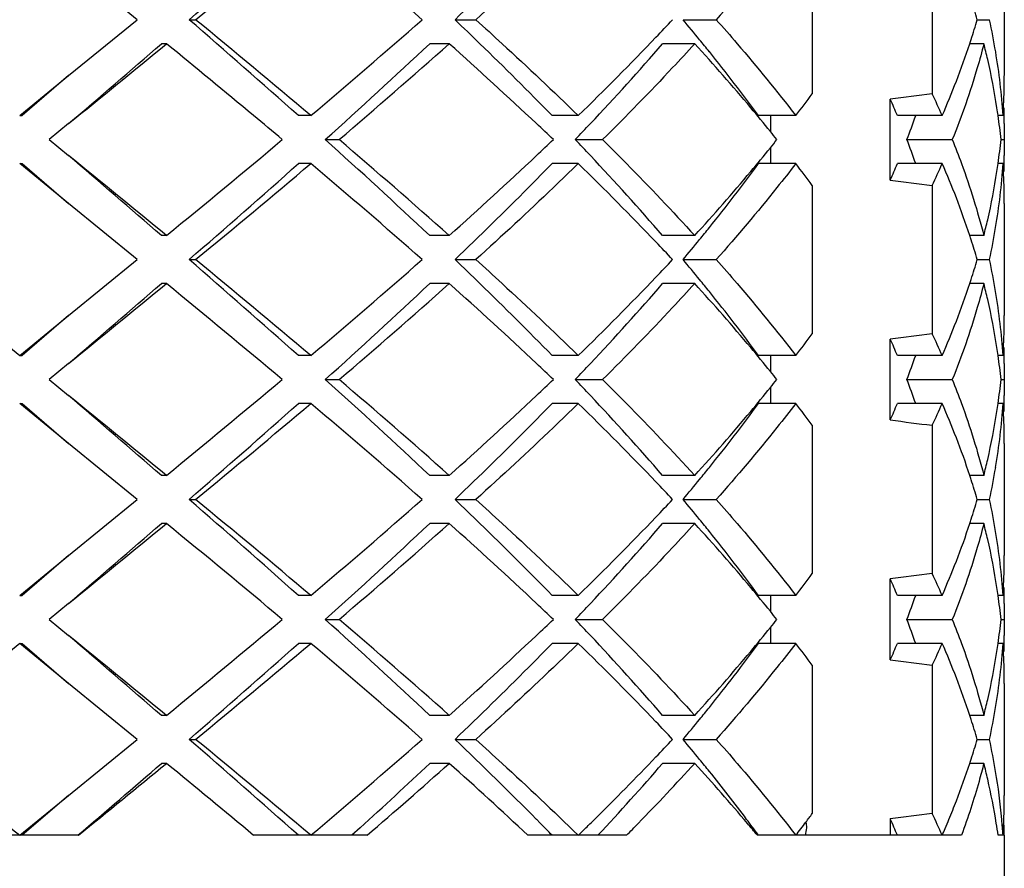
# Model space of a CAD drawing. Units: millimetres. Extents: x -618 to 1125, y 7 to 1045.
# Drawn here: x 1057 to 1061, y 131 to 134 of the extents above; entities that cross this region are included whole.
import ezdxf

# ---------------------------------------------------------------- set-up
doc = ezdxf.new("R2010")
doc.units = ezdxf.units.MM
doc.header["$LTSCALE"] = 23.1
doc.layers.get('0').update_dxf_attribs({"linetype": 'CONTINUOUS'})
doc.layers.add('02___PRT_ALL_AXES', color=7, linetype='CONTINUOUS')

msp = doc.modelspace()

# ---------------------------------------------------------------- linework, layer by layer
at = {"color": 7, "linetype": 'Continuous'}
for p, q in [((1060.3328, 134.5311), (1060.3328, 133.9127)), ((1060.8328, 134.5311), (1060.8328, 133.9127)), ((1057.5188, 134.2219), (1057.2332, 134.4552)), ((1057.2332, 133.9886), (1057.5188, 134.2219)), ((1057.7354, 134.2219), (1057.7625, 134.2219)), ((1058.8436, 134.2219), (1058.9306, 134.2219)), ((1059.7941, 134.2219), (1059.9326, 134.2219)), ((1061.0206, 134.2219), (1061.0716, 134.2219)), ((1057.6409, 134.1219), (1057.62, 134.1219)), ((1058.8195, 134.1219), (1058.7381, 134.1219)), ((1059.8428, 134.1219), (1059.709, 134.1219)), ((1061.048, 134.1219), (1060.9893, 134.1219)), ((1057.0291, 133.8219), (1057.2332, 133.9886)), ((1057.2332, 133.9886), (1057.0396, 133.8219)), ((1060.6581, 133.5534), (1060.6581, 133.8904)), ((1057.0291, 133.8219), (1057.0396, 133.8219)), ((1058.2426, 133.8219), (1058.1908, 133.8219)), ((1059.3573, 133.8219), (1059.2484, 133.8219)), ((1060.2641, 133.8219), (1060.1087, 133.8219)), ((1060.1581, 133.8219), (1060.1581, 133.7557)), ((1060.8742, 133.8219), (1060.6875, 133.8219)), ((1061.1279, 133.8219), (1061.1072, 133.8219)), ((1057.2332, 133.7886), (1057.1515, 133.7219)), ((1061.1332, 133.7886), (1061.1324, 133.7219)), ((1057.1515, 133.7219), (1057.2332, 133.6552)), ((1058.3026, 133.7219), (1058.3604, 133.7219)), ((1059.3449, 133.7219), (1059.459, 133.7219)), ((1060.7274, 133.7219), (1060.9163, 133.7219)), ((1061.1195, 133.7219), (1061.1324, 133.7219)), ((1061.1324, 133.7219), (1061.1332, 133.6552)), ((1060.1581, 133.6881), (1060.1581, 133.6219)), ((1057.0291, 133.6219), (1057.0396, 133.6219)), ((1057.2332, 133.4552), (1057.0291, 133.6219)), ((1057.0396, 133.6219), (1057.2332, 133.4552)), ((1058.2426, 133.6219), (1058.1908, 133.6219)), ((1059.3573, 133.6219), (1059.2484, 133.6219)), ((1060.2641, 133.6219), (1060.1087, 133.6219)), ((1060.8742, 133.6219), (1060.6875, 133.6219)), ((1061.1279, 133.6219), (1061.1072, 133.6219)), ((1060.3328, 133.5311), (1060.3328, 132.9127)), ((1060.8328, 133.5311), (1060.8328, 132.9127)), ((1057.5188, 133.2219), (1057.2332, 133.4552)), ((1057.6409, 133.3219), (1057.62, 133.3219)), ((1058.8195, 133.3219), (1058.7381, 133.3219)), ((1059.8428, 133.3219), (1059.709, 133.3219)), ((1061.048, 133.3219), (1060.9893, 133.3219)), ((1057.2332, 132.9886), (1057.5188, 133.2219)), ((1057.7354, 133.2219), (1057.7625, 133.2219)), ((1058.8436, 133.2219), (1058.9306, 133.2219)), ((1059.7941, 133.2219), (1059.9326, 133.2219)), ((1061.0206, 133.2219), (1061.0716, 133.2219)), ((1057.6409, 133.1219), (1057.62, 133.1219)), ((1058.8195, 133.1219), (1058.7381, 133.1219)), ((1059.8428, 133.1219), (1059.709, 133.1219)), ((1061.048, 133.1219), (1060.9893, 133.1219)), ((1057.0291, 132.8219), (1057.2332, 132.9886)), ((1057.2332, 132.9886), (1057.0396, 132.8219)), ((1060.6581, 132.5534), (1060.6581, 132.8904)), ((1057.0291, 132.8219), (1057.0396, 132.8219)), ((1058.2426, 132.8219), (1058.1908, 132.8219)), ((1059.3573, 132.8219), (1059.2484, 132.8219)), ((1060.2641, 132.8219), (1060.1087, 132.8219)), ((1060.1581, 132.8219), (1060.1581, 132.7557)), ((1060.8742, 132.8219), (1060.6875, 132.8219)), ((1061.1279, 132.8219), (1061.1072, 132.8219)), ((1057.2332, 132.7886), (1057.1515, 132.7219)), ((1061.1332, 132.7886), (1061.1324, 132.7219)), ((1057.1515, 132.7219), (1057.2332, 132.6552)), ((1058.3026, 132.7219), (1058.3604, 132.7219)), ((1059.3449, 132.7219), (1059.459, 132.7219)), ((1060.1581, 132.6881), (1060.1581, 132.6219)), ((1060.7274, 132.7219), (1060.9163, 132.7219)), ((1061.1195, 132.7219), (1061.1324, 132.7219)), ((1061.1324, 132.7219), (1061.1332, 132.6552)), ((1057.0291, 132.6219), (1057.0396, 132.6219)), ((1057.2332, 132.4552), (1057.0291, 132.6219)), ((1057.0396, 132.6219), (1057.2332, 132.4552)), ((1058.2426, 132.6219), (1058.1908, 132.6219)), ((1059.3573, 132.6219), (1059.2484, 132.6219)), ((1060.2641, 132.6219), (1060.1087, 132.6219)), ((1060.8742, 132.6219), (1060.6875, 132.6219)), ((1061.1279, 132.6219), (1061.1072, 132.6219)), ((1060.3328, 132.5311), (1060.3328, 131.9127)), ((1060.8328, 132.5311), (1060.8328, 131.9127)), ((1057.5188, 132.2219), (1057.2332, 132.4552)), ((1057.6409, 132.3219), (1057.62, 132.3219)), ((1058.8195, 132.3219), (1058.7381, 132.3219)), ((1059.8428, 132.3219), (1059.709, 132.3219)), ((1061.048, 132.3219), (1060.9893, 132.3219)), ((1057.2332, 131.9886), (1057.5188, 132.2219)), ((1057.7354, 132.2219), (1057.7625, 132.2219)), ((1058.8436, 132.2219), (1058.9306, 132.2219)), ((1059.7941, 132.2219), (1059.9326, 132.2219)), ((1061.0206, 132.2219), (1061.0716, 132.2219)), ((1057.6409, 132.1219), (1057.62, 132.1219)), ((1058.8195, 132.1219), (1058.7381, 132.1219)), ((1059.8428, 132.1219), (1059.709, 132.1219)), ((1061.048, 132.1219), (1060.9893, 132.1219)), ((1057.0291, 131.8219), (1057.2332, 131.9886)), ((1057.2332, 131.9886), (1057.0396, 131.8219)), ((1060.6581, 131.5534), (1060.6581, 131.8904)), ((1057.0291, 131.8219), (1057.0396, 131.8219)), ((1057.2332, 131.7886), (1057.1515, 131.7219)), ((1058.2426, 131.8219), (1058.1908, 131.8219)), ((1059.3573, 131.8219), (1059.2484, 131.8219)), ((1060.2641, 131.8219), (1060.1087, 131.8219)), ((1060.1581, 131.8219), (1060.1581, 131.7557)), ((1060.8742, 131.8219), (1060.6875, 131.8219)), ((1061.1279, 131.8219), (1061.1072, 131.8219)), ((1061.1332, 131.7886), (1061.1324, 131.7219)), ((1057.1515, 131.7219), (1057.2332, 131.6552)), ((1058.3026, 131.7219), (1058.3604, 131.7219)), ((1059.3449, 131.7219), (1059.459, 131.7219)), ((1060.7274, 131.7219), (1060.9163, 131.7219)), ((1061.1195, 131.7219), (1061.1324, 131.7219)), ((1061.1324, 131.7219), (1061.1332, 131.6551)), ((1060.1581, 131.6881), (1060.1581, 131.6219)), ((1057.0291, 131.6219), (1057.0396, 131.6219)), ((1057.2332, 131.4552), (1057.0291, 131.6219)), ((1057.0396, 131.6219), (1057.2332, 131.4552)), ((1058.2426, 131.6219), (1058.1908, 131.6219)), ((1059.3573, 131.6219), (1059.2484, 131.6219)), ((1060.2641, 131.6219), (1060.1087, 131.6219)), ((1060.8742, 131.6219), (1060.6875, 131.6219)), ((1061.1279, 131.6219), (1061.1072, 131.6219)), ((1060.3328, 131.5311), (1060.3328, 130.9127)), ((1060.8328, 131.5311), (1060.8328, 130.9127)), ((1057.5188, 131.2219), (1057.2332, 131.4552)), ((1057.6409, 131.3219), (1057.62, 131.3219)), ((1058.8195, 131.3219), (1058.7381, 131.3219)), ((1059.8428, 131.3219), (1059.709, 131.3219)), ((1061.048, 131.3219), (1060.9893, 131.3219)), ((1057.2332, 130.9886), (1057.5188, 131.2219)), ((1057.7354, 131.2219), (1057.7625, 131.2219)), ((1058.8436, 131.2219), (1058.9306, 131.2219)), ((1059.7941, 131.2219), (1059.9326, 131.2219)), ((1061.0206, 131.2219), (1061.0716, 131.2219)), ((1057.6409, 131.1219), (1057.62, 131.1219)), ((1058.8195, 131.1219), (1058.7381, 131.1219)), ((1059.8428, 131.1219), (1059.709, 131.1219)), ((1061.048, 131.1219), (1060.9893, 131.1219)), ((1057.0291, 130.8219), (1057.2332, 130.9886)), ((1057.2332, 130.9886), (1057.0396, 130.8219)), ((1059.1829, 130.8886), (1059.1991, 130.8722)), ((1060.6581, 130.8904), (1060.6581, 130.8219)), ((1058.4483, 130.8537), (1058.4134, 130.8219)), ((1057.2741, 130.8219), (1056.785, 130.8219)), ((1058.4772, 130.8219), (1058.0041, 130.8219)), ((1059.5585, 130.8219), (1059.1477, 130.8219)), ((1060.9548, 130.8219), (1060.104, 130.8219)), ((1061.1332, 130.8219), (1061.1074, 130.8219))]:
    msp.add_line(p, q, dxfattribs=at)
for centre, radius, start, end in [((1027.8163, 168.7503), 45.6876, 310.90914, 311.66935), ((1027.6141, 170.8959), 47.4753, 309.42241, 310.17658), ((1040.0462, 113.0363), 28.2321, 48.62589, 49.86947), ((1058.0699, 133.3593), 3.0742, 16.2958, 17.9059), ((1024.2732, 95.6589), 51.0571, 48.37062, 49.05089), ((1024.0315, 93.2478), 53.0722, 49.86319, 50.53782), ((1038.6228, 157.0593), 30.4123, 310.17511, 311.32954), ((1051.9927, 141.4824), 10.6254, 316.3526, 316.8964), ((1053.2476, 128.7289), 8.5458, 39.27242, 39.999), ((1058.0699, 135.0845), 3.0742, 342.0941, 343.7042), ((1058.3497, 133.6311), 2.7853, 9.4451, 12.2457), ((1050.5538, 142.8748), 12.6276, 314.19961, 316.28722), ((1053.5446, 128.9721), 8.1619, 38.81941, 39.27023), ((1058.0096, 135.1038), 3.1376, 341.7635, 342.0984), ((951.2985, 263.7609), 167.6752, 309.181964, 309.361904), ((952.247, 255.9915), 161.1076, 310.66632, 310.847901), ((1017.6235, 85.304), 63.1235, 50.230001, 50.657587), ((1041.9242, 151.9914), 24.5363, 311.87604, 313.25691), ((1041.9018, 153.0736), 25.4042, 310.38118, 311.75445), ((1046.7639, 120.602), 18.1142, 46.71688, 48.27696), ((1051.8176, 140.9447), 10.4319, 316.68663, 319.15348), ((1053.5083, 128.3429), 8.5746, 40.0032, 42.37415), ((1054.1125, 129.4261), 7.4349, 36.24548, 38.83745), ((1057.8783, 135.1485), 3.2762, 338.8236, 341.7383), ((1058.2503, 133.4091), 2.887, 12.9414, 14.2938), ((1058.4599, 133.6495), 2.6736, 3.698, 9.4451), ((1058.3689, 133.4351), 2.7657, 8.733, 12.9675), ((1057.6537, 135.2364), 3.5174, 336.2872, 338.8099), ((1058.5322, 133.9886), 2.6011, 357.7431, 359.9987), ((1055.0705, 137.8268), 6.5584, 322.36317, 323.35809), ((1062.4312, 120.6653), 13.3435, 96.87985, 97.63617), ((1057.187, 132.3635), 3.7921, 22.618, 23.7444), ((1057.4748, 132.3289), 3.7128, 23.7115, 25.251), ((1058.5224, 133.989), 2.6108, 356.3306, 357.7431), ((1054.25, 128.9672), 7.6051, 39.02375, 39.99248), ((1058.4308, 133.445), 2.703, 8.0163, 8.7249), ((1058.5329, 133.7885), 2.6003, 0.7365, 1.4678), ((1028.3955, 98.2573), 46.2764, 50.02845, 50.22158), ((1057.477, 134.9648), 3.4799, 339.0733, 340.8261), ((1058.4636, 133.4495), 2.6699, 5.857, 8.0189), ((1058.5345, 133.7886), 2.5988, 359.9997, 0.7365), ((1048.4396, 122.3882), 15.6651, 46.34455, 46.69949), ((1050.4065, 142.2541), 12.3568, 316.33196, 316.75779), ((1054.4884, 129.1608), 7.2979, 38.68091, 39.02158), ((1016.9334, 182.9583), 64.194, 309.355664, 309.91534), ((1040.7383, 114.1613), 26.2893, 46.78913, 48.07792), ((1040.6985, 112.9893), 27.2357, 48.29173, 49.57264), ((1048.4397, 145.0556), 15.6649, 313.30061, 313.65545), ((1050.4065, 125.1898), 12.3568, 43.24221, 43.66804), ((1054.4885, 138.283), 7.2979, 320.97843, 321.31909), ((1057.477, 132.479), 3.4799, 19.1739, 20.9267), ((1058.4636, 133.9944), 2.6699, 351.9811, 354.143), ((1054.1804, 138.534), 7.6953, 320.01102, 320.97059), ((908.6556, -48.4686), 235.0412, 50.663882, 50.792249), ((909.9996, -37.566), 225.8195, 49.178117, 49.307663), ((1046.1521, 147.5094), 19.0196, 311.76018, 313.24608), ((1051.4971, 126.2097), 10.8636, 40.89554, 43.26435), ((1058.5344, 133.6553), 2.5988, 359.2635, 359.9989), ((1027.8163, 167.7503), 45.6876, 310.90914, 311.66935), ((1027.6141, 169.8959), 47.4753, 309.42241, 310.17658), ((1040.0462, 112.0363), 28.232, 48.62589, 49.86947), ((1050.9234, 124.9355), 12.1072, 43.66791, 45.84526), ((1054.2859, 137.8845), 7.2162, 321.12328, 323.79379), ((1055.1243, 129.6578), 6.4909, 36.63673, 37.642), ((1057.187, 135.0803), 3.7921, 336.2556, 337.382), ((1057.4748, 135.1149), 3.7128, 334.749, 336.2885), ((1057.6917, 132.2231), 3.4764, 21.1753, 23.7277), ((1058.4784, 133.7922), 2.655, 350.5265, 356.3222), ((1058.4307, 133.9989), 2.703, 351.27, 351.9837), ((1058.5224, 133.4548), 2.6108, 2.2563, 3.6694), ((1058.5329, 133.6553), 2.6003, 358.5266, 359.2635), ((1053.2968, 139.286), 8.8556, 317.66342, 319.95723), ((1062.4312, 146.7786), 13.3435, 262.36383, 263.12015), ((1058.3447, 134.0134), 2.7903, 347.0511, 351.2433), ((1058.5321, 133.4552), 2.6011, 0.0002, 2.2563), ((1057.9138, 132.308), 3.2385, 18.2447, 21.1936), ((1058.2503, 134.0347), 2.887, 345.7062, 347.0585), ((1053.5446, 138.4717), 8.1619, 320.72977, 321.18059), ((1058.3496, 133.8127), 2.7854, 347.7543, 350.5468), ((1053.2476, 138.7149), 8.5458, 320.001, 320.72758), ((1058.0096, 132.34), 3.1376, 17.9017, 18.2365), ((1058.0699, 132.3593), 3.0742, 16.2958, 17.906), ((1051.9927, 125.9614), 10.6254, 43.1036, 43.6474), ((1108.0784, 195.4091), 80.7662, 230.350742, 230.797556), ((1024.2732, 94.6589), 51.0571, 48.37062, 49.05089), ((1024.0315, 92.2479), 53.0721, 49.86319, 50.53782), ((1038.6228, 156.0593), 30.4124, 310.17511, 311.32954), ((1051.9927, 140.4824), 10.6254, 316.3526, 316.8964), ((1053.2476, 127.7289), 8.5458, 39.27242, 39.999), ((1058.0699, 134.0845), 3.0742, 342.0941, 343.7042), ((1058.3495, 132.6311), 2.7854, 9.4566, 12.2457), ((1050.5538, 141.8748), 12.6276, 314.19961, 316.28722), ((1053.5446, 127.9721), 8.1619, 38.81941, 39.27023), ((1058.0096, 134.1038), 3.1376, 341.7635, 342.0983), ((951.2985, 262.7608), 167.6751, 309.181964, 309.361904), ((952.247, 254.9915), 161.1076, 310.66632, 310.847901), ((1021.9358, 89.5248), 56.3521, 50.04572, 50.68328), ((1041.9242, 150.9914), 24.5363, 311.87604, 313.25691), ((1041.9019, 152.0736), 25.4042, 310.38118, 311.75445), ((1046.7639, 119.602), 18.1143, 46.71689, 48.27696), ((1051.8176, 139.9447), 10.4319, 316.68663, 319.15348), ((1053.5072, 127.3419), 8.576, 40.00703, 42.37398), ((1057.8783, 134.1485), 3.2762, 338.8234, 341.7383), ((1058.2503, 132.4091), 2.887, 12.9416, 14.2938), ((1054.1125, 128.4261), 7.4349, 36.24548, 38.83745), ((1058.3687, 132.435), 2.7659, 8.743, 12.9675), ((1058.4597, 132.6495), 2.6737, 3.6981, 9.4567), ((1058.5321, 132.9886), 2.6011, 357.7439, 0.0001), ((1057.6537, 134.2365), 3.5174, 336.2872, 338.8098), ((1055.0705, 136.8268), 6.5584, 322.36317, 323.35809), ((1062.4312, 119.6653), 13.3435, 96.87985, 97.63617), ((1057.4748, 131.3289), 3.7128, 23.7115, 25.251), ((1054.2493, 127.9666), 7.606, 39.02376, 39.99643), ((1057.187, 131.3635), 3.7921, 22.618, 23.7444), ((1058.4307, 132.4449), 2.7031, 8.0163, 8.7349), ((1058.5224, 132.989), 2.6108, 356.3306, 357.7439), ((1058.5329, 132.7885), 2.6003, 0.7365, 1.4761), ((1057.477, 133.9648), 3.4799, 339.0733, 340.8261), ((1058.4636, 132.4495), 2.6699, 5.857, 8.0189), ((1058.5344, 132.7886), 2.5988, 0.0018, 0.7365), ((1048.4396, 121.3882), 15.6651, 46.34455, 46.69951), ((1050.4065, 141.2541), 12.3568, 316.33196, 316.75779), ((1054.4885, 128.1608), 7.2979, 38.68091, 39.02157), ((1016.9334, 181.9583), 64.194, 309.355664, 309.91534), ((1040.7383, 113.1613), 26.2893, 46.78913, 48.07792), ((1040.6985, 111.9893), 27.2357, 48.29173, 49.57264), ((1048.4399, 144.0554), 15.6647, 313.30079, 313.65545), ((1050.4065, 124.1898), 12.3568, 43.24221, 43.66804), ((1054.1806, 137.5338), 7.695, 320.0118, 320.9706), ((1054.4884, 137.283), 7.2979, 320.97842, 321.31909), ((1057.477, 131.479), 3.4799, 19.1739, 20.9267), ((1058.4636, 132.9944), 2.6699, 351.9811, 354.143), ((908.6556, -49.4686), 235.0412, 50.663882, 50.792249), ((909.9996, -38.566), 225.8195, 49.178117, 49.307663), ((1046.1523, 146.5092), 19.0194, 311.76018, 313.24625), ((1051.4971, 125.2097), 10.8636, 40.89554, 43.26435), ((1058.5344, 132.6553), 2.5988, 359.2635, 359.9991), ((1027.8163, 166.7503), 45.6876, 310.90914, 311.66935), ((1027.6142, 168.8959), 47.4753, 309.42241, 310.17658), ((1040.0462, 111.0363), 28.2321, 48.62589, 49.86947), ((1050.9234, 123.9355), 12.1072, 43.66791, 45.84526), ((1054.2859, 136.8845), 7.2162, 321.12328, 323.79379), ((1055.1243, 128.6578), 6.4909, 36.63673, 37.642), ((1057.187, 134.0803), 3.7921, 336.2556, 337.382), ((1057.4748, 134.1149), 3.7128, 334.749, 336.2885), ((1057.6917, 131.2231), 3.4763, 21.1751, 23.7277), ((1058.4784, 132.7922), 2.6549, 350.5329, 356.3222), ((1058.4308, 132.9988), 2.703, 351.2755, 351.9837), ((1058.5224, 132.4548), 2.6108, 2.2565, 3.6694), ((1058.5329, 132.6553), 2.6003, 358.5273, 359.2635), ((1053.2969, 138.2859), 8.8554, 317.66341, 319.95797), ((1058.3447, 133.0134), 2.7902, 347.0511, 351.2487), ((1062.4312, 145.7786), 13.3435, 262.36383, 263.12015), ((1058.5321, 132.4552), 2.6011, 0.0004, 2.2564), ((1057.9138, 131.308), 3.2386, 18.2447, 21.1933), ((1058.2503, 133.0347), 2.887, 345.7062, 347.0586), ((1053.5446, 137.4717), 8.1619, 320.72977, 321.18059), ((1058.0096, 131.34), 3.1376, 17.9016, 18.2365), ((1058.3497, 132.8127), 2.7853, 347.7543, 350.5532), ((1051.9927, 124.9614), 10.6254, 43.1036, 43.6474), ((1053.2476, 137.7149), 8.5458, 320.001, 320.72758), ((1058.0699, 131.3593), 3.0742, 16.2958, 17.9058), ((1024.2732, 93.6589), 51.0571, 48.37062, 49.05089), ((1024.0315, 91.2478), 53.0722, 49.86319, 50.53782), ((1038.6228, 155.0593), 30.4123, 310.17511, 311.32954), ((1051.9927, 139.4824), 10.6254, 316.3526, 316.8964), ((1053.2476, 126.7289), 8.5458, 39.27242, 39.999), ((1058.0699, 133.0845), 3.0742, 342.094, 343.7042), ((1058.3496, 131.6311), 2.7854, 9.4526, 12.2457), ((951.2985, 261.7609), 167.6752, 309.181964, 309.361904), ((952.247, 253.9915), 161.1076, 310.66632, 310.847901), ((1021.9358, 88.5248), 56.3521, 50.04572, 50.68328), ((1041.9242, 149.9914), 24.5363, 311.87604, 313.25691), ((1041.9018, 151.0736), 25.4042, 310.38118, 311.75445), ((1046.7639, 118.6019), 18.1143, 46.71692, 48.27695), ((1050.5538, 140.8748), 12.6276, 314.19961, 316.28722), ((1051.8176, 138.9447), 10.4319, 316.68663, 319.15348), ((1053.5081, 126.3427), 8.5748, 40.00388, 42.37412), ((1053.5446, 126.9721), 8.1619, 38.81941, 39.27023), ((1057.8783, 133.1485), 3.2763, 338.8234, 341.7383), ((1058.0096, 133.1038), 3.1376, 341.7635, 342.0983), ((1058.2503, 131.4091), 2.887, 12.9415, 14.2938), ((1054.1125, 127.4261), 7.4349, 36.24548, 38.83745), ((1058.4598, 131.6495), 2.6737, 3.6981, 9.4526), ((1058.3688, 131.4351), 2.7658, 8.736, 12.9675), ((1058.5321, 131.9886), 2.6011, 357.7438, 359.9999), ((1057.6537, 133.2365), 3.5174, 336.2872, 338.8098), ((1055.0705, 135.8268), 6.5584, 322.36317, 323.35809), ((1062.4312, 118.6653), 13.3435, 96.87985, 97.63617), ((1057.4748, 130.3289), 3.7128, 23.7115, 25.251), ((1057.187, 130.3635), 3.7921, 22.618, 23.7444), ((1058.5224, 131.989), 2.6108, 356.3306, 357.7437), ((1054.2498, 126.9671), 7.6053, 39.02375, 39.99318), ((1058.4308, 131.445), 2.703, 8.0163, 8.7278), ((1058.5329, 131.7885), 2.6003, 0.7365, 1.4748), ((1048.4396, 120.3881), 15.6651, 46.34455, 46.69954), ((1050.4065, 140.2541), 12.3568, 316.33196, 316.75779), ((1057.477, 132.9648), 3.4799, 339.0733, 340.8261), ((1058.4636, 131.4495), 2.6699, 5.857, 8.0189), ((1058.5344, 131.7886), 2.5988, 0.0014, 0.7365), ((1054.4884, 127.1608), 7.2979, 38.68091, 39.02158), ((1016.9334, 180.9582), 64.1939, 309.355664, 309.91534), ((1040.7383, 112.1613), 26.2893, 46.78913, 48.07792), ((1040.6985, 110.9893), 27.2357, 48.29173, 49.57264), ((1048.4391, 143.0562), 15.6658, 313.29987, 313.65544), ((1050.4065, 123.1898), 12.3568, 43.24221, 43.66804), ((1054.4885, 136.283), 7.2979, 320.97843, 321.31909), ((1057.477, 130.479), 3.4799, 19.1739, 20.9267), ((1058.4636, 131.9944), 2.6699, 351.9811, 354.143), ((1054.1799, 136.5344), 7.6959, 320.00928, 320.97056), ((1118.5544, 56.2928), 97.2617, 129.240334, 129.611368), ((908.6556, -50.4686), 235.0412, 50.663882, 50.792249), ((909.9996, -39.566), 225.8195, 49.178117, 49.307663), ((1027.8163, 165.7503), 45.6876, 310.90914, 311.66935), ((1027.6141, 167.8959), 47.4753, 309.42241, 310.17658), ((1040.0462, 110.0363), 28.2321, 48.62589, 49.86947), ((1046.1515, 145.5101), 19.0206, 311.7602, 313.24539), ((1050.9234, 122.9355), 12.1072, 43.66791, 45.84526), ((1051.4971, 124.2097), 10.8636, 40.89554, 43.26435), ((1054.2859, 135.8845), 7.2162, 321.12328, 323.79379), ((1055.1243, 127.6578), 6.4909, 36.63673, 37.642), ((1057.187, 133.0803), 3.7921, 336.2556, 337.382), ((1057.4748, 133.1149), 3.7128, 334.749, 336.2885), ((1057.6917, 130.2231), 3.4764, 21.1753, 23.7277), ((1058.4783, 131.7922), 2.655, 350.5224, 356.3222), ((1058.4307, 131.9989), 2.7031, 351.265, 351.9837), ((1058.5224, 131.4548), 2.6108, 2.256, 3.6694), ((1058.5329, 131.6553), 2.6004, 358.5202, 359.2635), ((1058.5344, 131.6553), 2.5988, 359.2635, 359.9973), ((1053.2964, 137.2863), 8.8561, 317.66345, 319.95558), ((1058.3446, 132.0134), 2.7904, 347.051, 351.2384), ((1062.4312, 144.7786), 13.3435, 262.36383, 263.12015), ((1058.5321, 131.4552), 2.6011, 359.9997, 2.256), ((1057.9138, 130.308), 3.2385, 18.2447, 21.1935), ((1058.2503, 132.0347), 2.887, 345.7062, 347.0584), ((1053.5446, 136.4717), 8.1619, 320.72977, 321.18059), ((1058.3495, 131.8127), 2.7854, 347.7543, 350.5428), ((1051.9927, 123.9614), 10.6254, 43.1036, 43.6474), ((1053.2476, 136.7149), 8.5458, 320.001, 320.72758), ((1058.0096, 130.34), 3.1376, 17.9017, 18.2365), ((1058.0699, 130.3593), 3.0742, 16.2958, 17.9059), ((1108.0784, 193.4091), 80.7663, 230.350742, 230.797556), ((1024.2731, 92.6589), 51.0571, 48.37063, 49.05089), ((1024.0315, 90.2478), 53.0722, 49.86319, 50.53782), ((1038.6228, 154.0593), 30.4123, 310.17511, 311.32954), ((1047.1622, 118.9891), 16.9144, 44.70938, 46.32082), ((1051.9927, 138.4824), 10.6254, 316.3526, 316.8964), ((1053.2476, 125.7289), 8.5458, 39.27242, 39.999), ((1058.0699, 132.0845), 3.0742, 342.0941, 343.7042), ((1058.3496, 130.6311), 2.7853, 9.4508, 12.2457), ((1050.8193, 139.6139), 12.2554, 314.60553, 316.31153), ((1053.5446, 125.9721), 8.1619, 38.81942, 39.27023), ((1058.0096, 132.1038), 3.1376, 341.7635, 342.0983), ((959.2987, 244.826), 150.3186, 310.675249, 310.85038), ((958.4162, 252.0733), 156.4441, 309.190812, 309.364362), ((1017.6206, 82.3005), 63.128, 50.23002, 50.657576), ((1042.8099, 148.0424), 23.2382, 312.29603, 313.26977), ((1042.5908, 149.2953), 24.3648, 310.69429, 311.76469), ((1046.5542, 117.372), 18.4254, 46.88337, 48.26621), ((1051.8959, 137.876), 10.3277, 316.91989, 319.15822), ((1052.1768, 138.1056), 10.3702, 315.76909, 317.66673), ((1053.4619, 125.302), 8.6364, 40.15997, 42.36709), ((1054.0017, 126.3383), 7.5762, 36.91281, 38.82893), ((1057.8783, 132.1485), 3.2762, 338.8235, 341.7383), ((1058.2502, 130.4091), 2.8872, 12.9372, 14.2938), ((1058.4477, 130.6477), 2.6859, 5.1445, 9.446), ((1058.362, 130.4337), 2.7727, 9.0927, 12.9586), ((1057.7253, 132.2076), 3.4403, 337.4536, 338.828), ((1058.5323, 130.9886), 2.6009, 357.7959, 359.9992), ((1049.9609, 140.4795), 13.4745, 314.46386, 314.6194), ((1054.5754, 126.7738), 6.8559, 36.21209, 36.88241), ((1055.1946, 134.7336), 6.4032, 322.96526, 323.36506), ((1062.4312, 117.6653), 13.3435, 96.87985, 97.63617), ((1057.187, 129.3635), 3.7921, 22.618, 23.7444), ((1057.4748, 129.3289), 3.7128, 23.7115, 25.251), ((1057.635, 132.2448), 3.5379, 336.799, 337.4569), ((1058.5069, 130.6538), 2.6264, 3.6699, 5.1273), ((1058.5226, 130.989), 2.6107, 356.3306, 357.7958), ((1049.2487, 121.0733), 13.9653, 44.27169, 44.56067), ((1049.7114, 140.7338), 13.8307, 314.22068, 314.46347), ((1051.1485, 139.0945), 11.7968, 315.4718, 315.81127), ((1054.0415, 125.7939), 7.8762, 39.67112, 40.14469), ((1055.0336, 134.8552), 6.6049, 322.36386, 322.96418), ((1057.5805, 132.2681), 3.5972, 336.2941, 336.7994), ((1058.4267, 130.4444), 2.7071, 8.0169, 9.0863), ((1058.5328, 130.7885), 2.6004, 0.7353, 1.8373)]:
    msp.add_arc(centre, radius, start, end, dxfattribs=at)
for points, knots in [([(1059.2484, 134.6219), (1059.2157, 134.5884), (1059.0826, 134.4533), (1058.9469, 134.3207), (1058.8436, 134.2219)], [0, 0, 0, 0, 0.246585, 1, 1, 1, 1]), ([(1059.3573, 134.6219), (1059.3229, 134.5884), (1059.1825, 134.4532), (1059.0395, 134.3206), (1058.9306, 134.2219)], [0, 0, 0, 0, 0.246407, 1, 1, 1, 1]), ([(1060.2641, 134.6219), (1060.2382, 134.5883), (1060.1311, 134.4522), (1060.0192, 134.3199), (1059.9326, 134.2219)], [0, 0, 0, 0, 0.244779, 1, 1, 1, 1]), ([(1058.8436, 134.2219), (1058.8783, 134.1887), (1059.015, 134.0571), (1059.1495, 133.9233), (1059.2484, 133.8219)], [0, 0, 0, 0, 0.253302, 1, 1, 1, 1]), ([(1058.9306, 134.2219), (1058.9672, 134.1887), (1059.1112, 134.0572), (1059.253, 133.9234), (1059.3573, 133.8219)], [0, 0, 0, 0, 0.253473, 1, 1, 1, 1]), ([(1059.9326, 134.2219), (1059.9619, 134.1888), (1060.0756, 134.0582), (1060.1853, 133.9241), (1060.2641, 133.8219)], [0, 0, 0, 0, 0.255208, 1, 1, 1, 1]), ([(1059.8428, 134.1219), (1059.8123, 134.0884), (1059.6869, 133.9526), (1059.5579, 133.8202), (1059.459, 133.7219)], [0, 0, 0, 0, 0.245485, 1, 1, 1, 1]), ([(1061.048, 134.1219), (1061.0395, 134.0884), (1061.0024, 133.953), (1060.9559, 133.8201), (1060.9163, 133.7219)], [0, 0, 0, 0, 0.246067, 1, 1, 1, 1]), ([(1059.459, 133.7219), (1059.4923, 133.6888), (1059.6227, 133.5578), (1059.7501, 133.4238), (1059.8428, 133.3219)], [0, 0, 0, 0, 0.254436, 1, 1, 1, 1]), ([(1060.9163, 133.7219), (1060.9296, 133.6888), (1060.9801, 133.5577), (1061.0221, 133.4234), (1061.048, 133.3219)], [0, 0, 0, 0, 0.254309, 1, 1, 1, 1]), ([(1059.2484, 133.6219), (1059.2157, 133.5884), (1059.0826, 133.4533), (1058.9469, 133.3207), (1058.8436, 133.2219)], [0, 0, 0, 0, 0.246585, 1, 1, 1, 1]), ([(1059.3573, 133.6219), (1059.3229, 133.5884), (1059.1825, 133.4532), (1059.0395, 133.3206), (1058.9306, 133.2219)], [0, 0, 0, 0, 0.246407, 1, 1, 1, 1]), ([(1060.2641, 133.6219), (1060.2382, 133.5883), (1060.1311, 133.4522), (1060.0192, 133.3199), (1059.9326, 133.2219)], [0, 0, 0, 0, 0.244779, 1, 1, 1, 1]), ([(1058.8436, 133.2219), (1058.8783, 133.1887), (1059.015, 133.0571), (1059.1495, 132.9233), (1059.2484, 132.8219)], [0, 0, 0, 0, 0.253302, 1, 1, 1, 1]), ([(1058.9306, 133.2219), (1058.9672, 133.1887), (1059.1112, 133.0572), (1059.253, 132.9234), (1059.3573, 132.8219)], [0, 0, 0, 0, 0.253473, 1, 1, 1, 1]), ([(1059.9326, 133.2219), (1059.9619, 133.1888), (1060.0756, 133.0582), (1060.1853, 132.9241), (1060.2641, 132.8219)], [0, 0, 0, 0, 0.255208, 1, 1, 1, 1]), ([(1059.8428, 133.1219), (1059.8123, 133.0884), (1059.6869, 132.9526), (1059.5579, 132.8202), (1059.459, 132.7219)], [0, 0, 0, 0, 0.245485, 1, 1, 1, 1]), ([(1061.048, 133.1219), (1061.0395, 133.0884), (1061.0024, 132.953), (1060.9559, 132.8201), (1060.9163, 132.7219)], [0, 0, 0, 0, 0.246067, 1, 1, 1, 1]), ([(1059.459, 132.7219), (1059.4923, 132.6888), (1059.6227, 132.5578), (1059.7501, 132.4238), (1059.8428, 132.3219)], [0, 0, 0, 0, 0.254436, 1, 1, 1, 1]), ([(1060.9163, 132.7219), (1060.9296, 132.6888), (1060.9801, 132.5577), (1061.0221, 132.4234), (1061.048, 132.3219)], [0, 0, 0, 0, 0.254309, 1, 1, 1, 1]), ([(1059.2484, 132.6219), (1059.2157, 132.5884), (1059.0826, 132.4533), (1058.9469, 132.3207), (1058.8436, 132.2219)], [0, 0, 0, 0, 0.246585, 1, 1, 1, 1]), ([(1059.3573, 132.6219), (1059.3229, 132.5884), (1059.1825, 132.4532), (1059.0395, 132.3206), (1058.9306, 132.2219)], [0, 0, 0, 0, 0.246407, 1, 1, 1, 1]), ([(1060.2641, 132.6219), (1060.2382, 132.5883), (1060.1311, 132.4522), (1060.0192, 132.3199), (1059.9326, 132.2219)], [0, 0, 0, 0, 0.244779, 1, 1, 1, 1]), ([(1058.8436, 132.2219), (1058.8783, 132.1887), (1059.015, 132.0571), (1059.1495, 131.9233), (1059.2484, 131.8219)], [0, 0, 0, 0, 0.253302, 1, 1, 1, 1]), ([(1058.9306, 132.2219), (1058.9672, 132.1887), (1059.1112, 132.0572), (1059.253, 131.9234), (1059.3573, 131.8219)], [0, 0, 0, 0, 0.253473, 1, 1, 1, 1]), ([(1059.9326, 132.2219), (1059.9619, 132.1888), (1060.0756, 132.0582), (1060.1853, 131.9241), (1060.2641, 131.8219)], [0, 0, 0, 0, 0.255208, 1, 1, 1, 1]), ([(1059.8428, 132.1219), (1059.8123, 132.0884), (1059.6869, 131.9526), (1059.5579, 131.8202), (1059.459, 131.7219)], [0, 0, 0, 0, 0.245485, 1, 1, 1, 1]), ([(1061.048, 132.1219), (1061.0395, 132.0884), (1061.0024, 131.953), (1060.9559, 131.8201), (1060.9163, 131.7219)], [0, 0, 0, 0, 0.246067, 1, 1, 1, 1]), ([(1059.459, 131.7219), (1059.4923, 131.6888), (1059.6227, 131.5578), (1059.7501, 131.4238), (1059.8428, 131.3219)], [0, 0, 0, 0, 0.254436, 1, 1, 1, 1]), ([(1060.9163, 131.7219), (1060.9296, 131.6888), (1060.9801, 131.5577), (1061.0221, 131.4234), (1061.048, 131.3219)], [0, 0, 0, 0, 0.254309, 1, 1, 1, 1]), ([(1059.2484, 131.6219), (1059.2157, 131.5884), (1059.0826, 131.4533), (1058.9469, 131.3207), (1058.8436, 131.2219)], [0, 0, 0, 0, 0.246585, 1, 1, 1, 1]), ([(1059.3573, 131.6219), (1059.3229, 131.5884), (1059.1825, 131.4532), (1059.0395, 131.3206), (1058.9306, 131.2219)], [0, 0, 0, 0, 0.246407, 1, 1, 1, 1]), ([(1060.2641, 131.6219), (1060.2382, 131.5883), (1060.1311, 131.4522), (1060.0192, 131.3199), (1059.9326, 131.2219)], [0, 0, 0, 0, 0.244779, 1, 1, 1, 1]), ([(1058.9306, 131.2219), (1058.9672, 131.1887), (1059.1112, 131.0572), (1059.253, 130.9234), (1059.3573, 130.8219)], [0, 0, 0, 0, 0.253473, 1, 1, 1, 1]), ([(1059.9326, 131.2219), (1059.9619, 131.1888), (1060.0756, 131.0582), (1060.1853, 130.9241), (1060.2641, 130.8219)], [0, 0, 0, 0, 0.255208, 1, 1, 1, 1]), ([(1061.048, 131.1219), (1061.0416, 131.0968), (1061.0144, 130.9957), (1060.9819, 130.896), (1060.9548, 130.8219)], [0, 0, 0, 0, 0.247146, 1, 1, 1, 1])]:
    msp.add_open_spline(points, degree=3, knots=knots, dxfattribs=at)
for points in [[(1060.3081, 130.8535), (1060.3078, 130.8428), (1060.3058, 130.8321), (1060.3025, 130.8219)], [(1060.3061, 130.877), (1060.3076, 130.8693), (1060.3083, 130.8614), (1060.3081, 130.8535)]]:
    msp.add_open_spline(points, degree=3, dxfattribs=at)
at = {"layer": '02___PRT_ALL_AXES', "color": 7, "linetype": 'Continuous'}
for p, q in [((1061.1332, 134.4552), (1061.1332, 133.9886)), ((1061.1332, 133.4552), (1061.1332, 132.9886)), ((1061.1332, 132.4552), (1061.1332, 131.9886)), ((1061.1332, 131.4552), (1061.1332, 130.9886)), ((1061.1332, 130.8219), (1061.1332, 113.8219))]:
    msp.add_line(p, q, dxfattribs=at)

doc.saveas('drawing.dxf')
